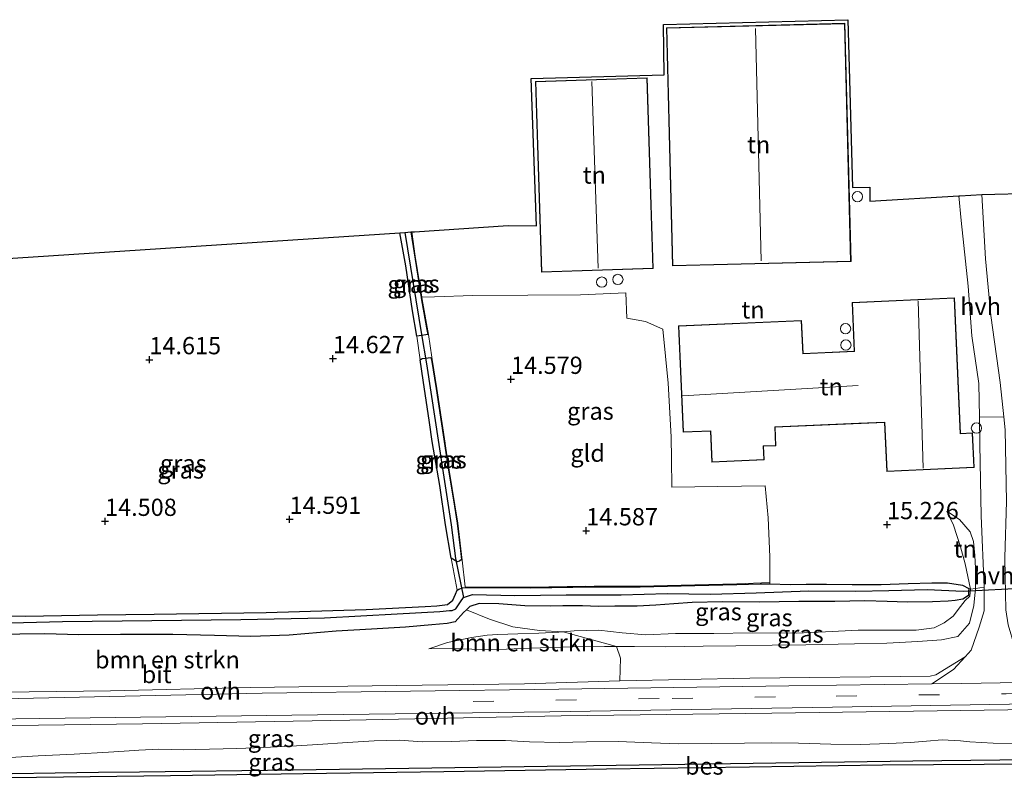
# Model space of a CAD drawing. Units: metres. Extents: x 139997 to 150010, y 389251 to 393751.
# Drawn here: x 143893 to 144036, y 389971 to 390082 of the extents above; entities that cross this region are included whole.
import ezdxf
from ezdxf.enums import TextEntityAlignment as Align

# ---------------------------------------------------------------- set-up
doc = ezdxf.new("R2010")
doc.units = ezdxf.units.M
doc.linetypes.add('IE-TERREINAFSCHEIDING', pattern=[10, 8, -2])
doc.linetypes.add('VW-3-9_STREEP', pattern=[12, 3, -9])
doc.layers.get('0').update_dxf_attribs({"lineweight": 25})
for name, color, linetype, lineweight in [('B-ME-GR-BOMENSTRUIKEN-GV-B6', 93, 'Continuous', 18), ('B-ME-GW-HOOGTEPUNT-S-B1', 10, 'Continuous', 25), ('B-ME-GW-INSTEEKWATERGANG-L-B1', 10, 'Continuous', 25), ('B-ME-GW-KRUINLIJN-L-B1', 93, 'Continuous', 18), ('B-ME-GW-TEENLIJN-L-B1', 93, 'Continuous', 18), ('B-ME-GW-WATERGANG-GREPPEL-L-B1', 10, 'Continuous', 25), ('B-ME-IE-GRASLAND-GV-B6', 93, 'Continuous', 18), ('B-ME-IE-GRONDWERKLIJN-GROND_INGERICHT-GV-B6', 253, 'Continuous', 18), ('B-ME-IE-TERREINAFSCHEIDING-DOORGANG-L-B1', 8, 'IE-TERREINAFSCHEIDING-KUNSTMATIG-OPEN', 18), ('B-ME-IE-TERREINAFSCHEIDING-RASTERHEKWERK-L-B1', 8, 'IE-TERREINAFSCHEIDING', 18), ('B-ME-KG-KADASTRAAL-DAKRAND-L-B1', 13, 'Continuous', 18), ('B-ME-KG-KADASTRAAL-NOKLIJN-L-B1', 13, 'Continuous', 18), ('B-ME-KG-KADASTRAAL-OPNAMEDTMGRENS-L-B1', 10, 'Continuous', 25), ('B-ME-KW-DUIKER-L-B1', 10, 'Continuous', 25), ('B-ME-OB-BESCHOEIING-GV-B6', 10, 'Continuous', 25), ('B-ME-OB-WATERLIJN-L-B1', 133, 'OB-WATERLIJN', 18), ('B-ME-OG-BEBOUWING-GV-B6', 173, 'Continuous', 18), ('B-ME-OG-BEBOUWING-S-B1', 173, 'Continuous', 18), ('B-ME-OG-WATER-GV-B6', 153, 'Continuous', 18), ('B-ME-VH-VERH_SOORT-BITUMEN-GV-B6', 8, 'IE-TERREINAFSCHEIDING-NATUURLIJK-HOUTWAL', 18), ('B-ME-VH-VERH_SOORT-HALF_VERHARDING-GV-B6', 8, 'IE-TERREINAFSCHEIDING-NATUURLIJK-HOUTWAL', 18), ('B-ME-VH-VERH_SOORT-ONVERHARD-GV-B6', 8, 'Continuous', 18), ('B-ME-VW-MARKERING-39STREEP-015-L-B1', 255, 'VW-3-9_STREEP', 18)]:
    doc.layers.add(name, color=color, linetype=linetype, lineweight=lineweight)
doc.styles.add('NLCS-ISO', font='NLCS-ISO.TTF')
doc.linetypes.add('IE-TERREINAFSCHEIDING-KUNSTMATIG-OPEN', pattern='A,7,-1.5,[67,NLCS.SHX,S=0.75,R=0,X=0,Y=0],-1.5', length=10)
doc.linetypes.add('IE-TERREINAFSCHEIDING-NATUURLIJK-HOUTWAL', pattern='A,7,-1.5,[67,NLCS.SHX,S=0.75,R=45,X=0,Y=0],-1.5,7,-1.5,[70,NLCS.SHX,S=0.75,R=0,X=0,Y=0],-1.5', length=20)
doc.linetypes.add('OB-WATERLIJN', pattern='A,10,[32,NLCS.SHX,S=2,R=0,X=0,Y=0],-12', length=22)

# ---------------------------------------------------------------- blocks, each defined once
blk = doc.blocks.new('dtb')
blk.add_circle((0, 0), 0.75)
blk = doc.blocks.new('hoogtepunt')
for p, q in [((-0.5, 0), (0.5, 0)), ((0, 0.5), (0, -0.5))]:
    blk.add_line(p, q)

msp = doc.modelspace()

# ---------------------------------------------------------------- linework, layer by layer
at = {"layer": 'B-ME-GR-BOMENSTRUIKEN-GV-B6'}
for points in [[(143889.78, 389993.121, 15.276), (143897.087, 389993.235, 15.27), (143902.016, 389993.105, 15.27), (143908.055, 389993.118, 15.419), (143911.885, 389993.134, 15.53), (143915.653, 389993.151, 15.732), (143921.701, 389992.975, 15.697), (143926.963, 389992.822, 15.652), (143932.555, 389993.029, 15.673), (143939.364, 389993.614, 15.725), (143944.481, 389993.893, 15.662), (143949.418, 389994.215, 15.606), (143953.235, 389994.518, 15.519), (143955.464, 389994.726, 15.348), (143956.605, 389994.966, 15.25), (143957.838, 389996.33, 15.111), (143958.279, 389996.734, 15.022), (143961.596, 389995.37, 14.849), (143964.997, 389994.235, 14.712), (143968.85, 389993.72, 14.707), (143972.279, 389993.54, 14.789), (143971.659, 389993.493, 14.768), (143968.759, 389993.34, 14.755), (143965.724, 389993.251, 14.753), (143962.837, 389993.131, 14.959), (143961.269, 389993.021, 15.185), (143958.98, 389992.706, 15.361), (143955.524, 389991.954, 15.641), (143952.822, 389991.035, 15.905), (143956.277, 389991.081, 15.973), (143961.795, 389990.918, 16.036), (143967.439, 389991.132, 16.04), (143973.584, 389991.325, 16.027), (143978.309, 389991.409, 16.018), (143980.011, 389991.397, 16.018), (143980.618, 389989.686, 16.175), (143980.542, 389986.414, 16.19), (143966.683, 389985.985, 16.232), (143948.124, 389985.758, 16.224), (143926.903, 389985.45, 16.204), (143906.634, 389984.984, 16.216), (143886.942, 389984.71, 16.268)], [(143980.011, 389991.397, 16.018), (143978.309, 389991.409, 16.018), (143973.584, 389991.325, 16.027), (143967.439, 389991.132, 16.04), (143961.795, 389990.918, 16.036), (143956.277, 389991.081, 15.973), (143952.822, 389991.035, 15.905), (143955.524, 389991.954, 15.641), (143958.98, 389992.706, 15.361), (143961.269, 389993.021, 15.185), (143962.837, 389993.131, 14.959), (143965.724, 389993.251, 14.753), (143968.759, 389993.34, 14.755), (143971.659, 389993.493, 14.768), (143972.279, 389993.54, 14.789), (143980.011, 389991.397, 16.018)]]:
    msp.add_polyline3d(points, dxfattribs=at)
at = {"layer": 'B-ME-GW-INSTEEKWATERGANG-L-B1'}
for p, q in [((143951.731, 390036.483, 14.207), (143951.052, 390036.381, 14.202)), ((143956.935, 390003.664, 14.325), (143956.068, 390004.184, 14.369)), ((143957.28, 390003.773, 14.324), (143956.935, 390003.664, 14.325)), ((144031.148, 389999.79, 15.12), (144031.124, 389999.416, 15.12))]:
    msp.add_line(p, q, dxfattribs=at)
for points in [[(143951.052, 390036.381, 14.202), (143950.415, 390040.085, 14.213), (143949.45, 390046.618, 14.204), (143948.618, 390051.411, 14.198)], [(143950.207, 390051.516, 14.02), (143950.813, 390047.579, 14.022), (143951.693, 390042.025, 14.065), (143951.745, 390041.694, 14.067), (143952.47, 390037.601, 14.18), (143952.656, 390036.661, 14.201), (143952.38, 390036.58, 14.207), (143951.731, 390036.483, 14.207)], [(143951.568, 390032.956, 14.239), (143951.859, 390033.162, 14.223), (143952.31, 390033.22, 14.223)], [(143956.068, 390004.184, 14.369), (143955.247, 390009.052, 14.293), (143954.381, 390014.744, 14.219), (143953.273, 390021.113, 14.223), (143952.908, 390023.903, 14.263), (143951.961, 390030.006, 14.254), (143951.568, 390032.956, 14.239)], [(143952.31, 390033.22, 14.223), (143953.102, 390033.323, 14.192), (143953.192, 390033.024, 14.184), (143953.878, 390028.799, 14.074), (143955.645, 390016.956, 14.184), (143956.365, 390012.647, 14.184), (143956.932, 390009.258, 14.184), (143957.39, 390005.308, 14.285), (143957.536, 390003.988, 14.316), (143957.28, 390003.773, 14.324)], [(143882.795, 389995.826, 14.406), (143894.294, 389995.798, 14.345), (143904.749, 389995.973, 14.371), (143912.973, 389996.073, 14.393), (143929.189, 389996.333, 14.362), (143943.737, 389996.778, 14.332), (143952.284, 389997.194, 14.38), (143953.963, 389997.277, 14.354), (143955.532, 389997.496, 14.399), (143956.301, 389998.124, 14.41), (143956.663, 389999.005, 14.412), (143956.906, 389999.54, 14.388)], [(143956.906, 389999.54, 14.388), (143957.143, 389999.689, 14.378), (143957.715, 389999.9, 14.404), (143959.525, 389999.935, 14.389), (143967.535, 389999.898, 14.217), (143976.786, 390000.056, 14.297), (143983.474, 390000.06, 14.295), (143991.4, 390000.221, 14.354), (143997.51, 390000.366, 14.38), (144000.865, 390000.5, 14.428), (144002.291, 390000.465, 14.427)], [(144002.291, 390000.465, 14.427), (144005.228, 390000.392, 14.424), (144007.559, 390000.448, 14.469), (144010.504, 390000.421, 14.495), (144014.247, 390000.362, 14.523), (144018.43, 390000.382, 14.51), (144022.364, 390000.528, 14.495), (144025.788, 390000.618, 14.516), (144027.486, 390000.63, 14.655), (144028.066, 390000.648, 14.809), (144030.229, 390000.301, 14.996), (144031.148, 389999.79, 15.12)], [(144031.124, 389999.416, 15.12), (144031.086, 389998.812, 15.204), (144030.292, 389998.274, 15.146), (144029.161, 389998.077, 15.033), (144028.164, 389997.989, 14.968), (144025.886, 389997.895, 14.931), (144022.224, 389997.816, 14.901), (144019.32, 389997.924, 14.825), (144016.078, 389998.006, 14.749), (144011.713, 389997.906, 14.699), (144006.499, 389997.91, 14.651), (144000.782, 389997.826, 14.623), (143995.43, 389997.871, 14.582), (143991.014, 389997.756, 14.521), (143988.329, 389997.597, 14.655), (143985.734, 389997.405, 14.851), (143983.015, 389997.244, 14.985), (143979.773, 389997.23, 14.964), (143977.431, 389997.213, 14.946), (143975.099, 389997.292, 14.849), (143972.242, 389997.272, 14.775), (143970.439, 389997.241, 14.762), (143966.749, 389997.278, 14.757), (143962.964, 389997.594, 14.792), (143960.117, 389997.615, 14.855), (143958.775, 389997.189, 14.922), (143958.279, 389996.734, 15.022)], [(143958.279, 389996.734, 15.022), (143957.838, 389996.33, 15.111), (143956.605, 389994.966, 15.25), (143955.464, 389994.726, 15.348), (143953.235, 389994.518, 15.519), (143949.418, 389994.215, 15.606), (143944.481, 389993.893, 15.662), (143939.364, 389993.614, 15.725), (143932.555, 389993.029, 15.673), (143926.963, 389992.822, 15.652), (143921.701, 389992.975, 15.697), (143915.653, 389993.151, 15.732), (143911.885, 389993.134, 15.53), (143908.055, 389993.118, 15.419), (143902.016, 389993.105, 15.27), (143897.087, 389993.235, 15.27), (143889.78, 389993.121, 15.276)]]:
    msp.add_polyline3d(points, dxfattribs=at)
at = {"layer": 'B-ME-GW-KRUINLIJN-L-B1'}
for points in [[(144027.956, 390011.017, 15.3), (144029.815, 390009.813, 15.285), (144031.357, 390008.005, 15.374), (144031.846, 390006.632, 15.424), (144032.047, 390004.575, 15.508), (144032.142, 390002.754, 15.537), (144032.129, 389999.813, 15.623)], [(144032.129, 389999.813, 15.623), (144031.871, 389997.325, 15.725), (144031.231, 389994.777, 15.775), (144029.556, 389992.823, 15.747), (144027.172, 389992.339, 15.771), (144023.771, 389992.098, 15.81), (144019.254, 389991.885, 15.875), (144014.562, 389991.798, 15.934), (144007.487, 389991.623, 15.994), (144002.62, 389991.604, 16.007), (143997.354, 389991.512, 16.053), (143992.591, 389991.434, 16.025), (143987.098, 389991.346, 15.988), (143982.624, 389991.379, 16.018), (143980.011, 389991.397, 16.018)], [(143980.011, 389991.397, 16.018), (143978.309, 389991.409, 16.018), (143973.584, 389991.325, 16.027), (143967.439, 389991.132, 16.04), (143961.795, 389990.918, 16.036), (143956.277, 389991.081, 15.973), (143952.822, 389991.035, 15.905)], [(143890.399, 389975.183, 15.888), (143896.147, 389975.523, 15.888), (143901.372, 389975.76, 15.875), (143906.35, 389976.057, 15.932), (143910.097, 389976.301, 15.95), (143910.716, 389976.341, 15.953), (143913.646, 389976.48, 15.951), (143917.219, 389976.427, 15.94), (143919.013, 389976.434, 15.955), (143924.944, 389976.608, 15.897), (143928.824, 389976.737, 15.869), (143932.824, 389976.932, 15.884), (143936.717, 389977.169, 15.921), (143940.997, 389977.477, 15.927), (143944.852, 389977.703, 15.945), (143948.572, 389977.792, 15.975), (143951.853, 389977.57, 16.027), (143956.072, 389977.612, 16.062), (143959.734, 389977.763, 16.007), (143963.94, 389977.738, 15.955), (143967.43, 389977.553, 15.947), (143971.709, 389977.489, 15.925), (143975.703, 389977.575, 15.901), (143980.269, 389977.604, 15.903), (143985.136, 389977.41, 15.903), (143989.034, 389977.284, 15.914), (143993.839, 389977.334, 15.884), (143998.62, 389977.377, 15.884), (144002.538, 389977.424, 15.879), (144006.431, 389977.362, 15.856), (144011.146, 389977.216, 15.797), (144015.448, 389977.18, 15.762), (144019.563, 389977.322, 15.767), (144022.691, 389977.48, 15.81), (144024.99, 389977.644, 15.827), (144027.288, 389977.854, 15.799), (144029.967, 389977.707, 15.849), (144031.316, 389977.543, 15.853), (144034.664, 389977.357, 15.806), (144038.912, 389977.258, 15.806)]]:
    msp.add_polyline3d(points, dxfattribs=at)
at = {"layer": 'B-ME-GW-TEENLIJN-L-B1'}
for points in [[(144027.956, 390011.017, 15.3), (144028.927, 390009.008, 15.248), (144029.964, 390005.845, 15.15), (144030.625, 390003.391, 15.109), (144031.38, 389999.707, 15.12)], [(144031.38, 389999.707, 15.12), (144031.278, 389998.672, 15.204), (144030.619, 389998.081, 15.155), (144029.93, 389997.213, 15.172), (144028.883, 389995.805, 15.191), (144027.57, 389994.804, 15.152), (144026.119, 389994.12, 15.061), (144023.504, 389993.769, 15.013), (144019.64, 389993.777, 14.964), (144015.118, 389993.779, 14.927), (144010.371, 389993.502, 14.885), (144006.096, 389993.35, 14.892), (143999.699, 389993.388, 14.875), (143994.172, 389993.288, 14.862), (143988.576, 389993.27, 14.881), (143984.307, 389993.098, 14.918), (143980.849, 389993.385, 14.914), (143977.458, 389993.76, 14.907), (143973.888, 389993.662, 14.844), (143972.279, 389993.54, 14.789)], [(143972.279, 389993.54, 14.789), (143971.659, 389993.493, 14.768), (143968.759, 389993.34, 14.755), (143965.724, 389993.251, 14.753), (143962.837, 389993.131, 14.959), (143961.269, 389993.021, 15.185), (143958.98, 389992.706, 15.361), (143955.524, 389991.954, 15.641), (143952.822, 389991.035, 15.905)]]:
    msp.add_polyline3d(points, dxfattribs=at)
at = {"layer": 'B-ME-GW-WATERGANG-GREPPEL-L-B1'}
msp.add_line((143949.321, 390051.457, 13.725), (143951.749, 390036.626, 13.731), dxfattribs=at)
for points in [[(143952.445, 390032.384, 13.755), (143954.894, 390016.592, 13.755), (143956.03, 390009.043, 13.77), (143956.676, 390004.166, 13.82)], [(143886.395, 389994.659, 13.957), (143899.675, 389995.035, 13.954), (143912.601, 389995.141, 13.954), (143925.539, 389995.329, 13.967), (143937.668, 389995.554, 13.996), (143948.199, 389996.122, 13.996), (143954.401, 389996.469, 13.998), (143955.787, 389996.629, 13.996), (143956.21, 389996.611, 13.911), (143956.736, 389996.861, 13.948), (143957.391, 389997.863, 13.948), (143957.86, 389998.508, 13.922), (143959.15, 389998.93, 13.922), (143965.29, 389998.8, 13.943), (143972.743, 389998.909, 13.943), (143980.696, 389998.901, 13.95), (143987.377, 389999.083, 13.967), (143993.656, 389998.99, 13.996), (144000.292, 389999.186, 13.998), (144007.931, 389999.458, 14.002), (144014.75, 389999.414, 14.039), (144019.551, 389999.538, 14.061), (144025.09, 389999.659, 14.061), (144030.319, 389999.432, 14.063)]]:
    msp.add_polyline3d(points, dxfattribs=at)
at = {"layer": 'B-ME-IE-GRASLAND-GV-B6'}
for points in [[(143949.321, 390051.457, 13.725), (143951.749, 390036.626, 13.731), (143951.731, 390036.483, 14.207), (143951.052, 390036.381, 14.202), (143950.415, 390040.085, 14.213), (143949.45, 390046.618, 14.204), (143948.618, 390051.411, 14.198), (143949.321, 390051.457, 13.725)], [(143950.207, 390051.516, 14.02), (143950.813, 390047.579, 14.022), (143951.693, 390042.025, 14.065), (143951.745, 390041.694, 14.067), (143952.47, 390037.601, 14.18), (143952.656, 390036.661, 14.201), (143952.38, 390036.58, 14.207), (143951.731, 390036.483, 14.207), (143951.749, 390036.626, 13.731), (143949.321, 390051.457, 13.725), (143950.207, 390051.516, 14.02)], [(143956.935, 390003.664, 14.325), (143957.28, 390003.773, 14.324), (143957.536, 390003.988, 14.316), (143957.39, 390005.308, 14.285), (143956.932, 390009.258, 14.184), (143956.365, 390012.647, 14.184), (143955.645, 390016.956, 14.184), (143953.878, 390028.799, 14.074), (143953.192, 390033.024, 14.184), (143953.102, 390033.323, 14.192), (143952.31, 390033.22, 14.223), (143951.859, 390033.162, 14.223), (143951.568, 390032.956, 14.239), (143951.052, 390036.381, 14.202), (143951.731, 390036.483, 14.207), (143952.38, 390036.58, 14.207), (143952.656, 390036.661, 14.201), (143952.47, 390037.601, 14.18), (143951.745, 390041.694, 14.067), (143951.693, 390042.025, 14.065), (143950.813, 390047.579, 14.022), (143950.207, 390051.516, 14.02), (143950.318, 390051.523, 14.057), (143950.848, 390048, 14.019), (143951.792, 390042.041, 14.065), (143951.844, 390041.71, 14.067), (143952.743, 390036.634, 14.207), (143953.245, 390033.341, 14.186), (143953.291, 390033.041, 14.184), (143953.977, 390028.814, 14.074), (143955.744, 390016.972, 14.184), (143957.031, 390009.27, 14.184), (143957.655, 390003.891, 14.322), (143958.102, 390000.042, 14.421), (143967.534, 389999.998, 14.217), (143976.785, 390000.156, 14.297), (143983.473, 390000.16, 14.295), (143991.398, 390000.321, 14.354), (143997.507, 390000.466, 14.38), (144002.277, 390000.656, 14.449), (144002.291, 390000.465, 14.427), (144000.865, 390000.5, 14.428), (143997.51, 390000.366, 14.38), (143991.4, 390000.221, 14.354), (143983.474, 390000.06, 14.295), (143976.786, 390000.056, 14.297), (143967.535, 389999.898, 14.217), (143959.525, 389999.935, 14.389), (143957.715, 389999.9, 14.404), (143957.143, 389999.689, 14.378), (143956.906, 389999.54, 14.388), (143956.068, 390004.184, 14.369), (143956.935, 390003.664, 14.325)], [(143956.935, 390003.664, 14.325), (143956.068, 390004.184, 14.369), (143955.247, 390009.052, 14.293), (143954.381, 390014.744, 14.219), (143953.273, 390021.113, 14.223), (143952.908, 390023.903, 14.263), (143951.961, 390030.006, 14.254), (143951.568, 390032.956, 14.239), (143951.859, 390033.162, 14.223), (143952.31, 390033.22, 14.223), (143952.445, 390032.384, 13.755), (143954.894, 390016.592, 13.755), (143956.03, 390009.043, 13.77), (143956.676, 390004.166, 13.82), (143956.935, 390003.664, 14.325)], [(143956.935, 390003.664, 14.325), (143956.676, 390004.166, 13.82), (143956.03, 390009.043, 13.77), (143954.894, 390016.592, 13.755), (143952.445, 390032.384, 13.755), (143952.31, 390033.22, 14.223), (143953.102, 390033.323, 14.192), (143953.192, 390033.024, 14.184), (143953.878, 390028.799, 14.074), (143955.645, 390016.956, 14.184), (143956.365, 390012.647, 14.184), (143956.932, 390009.258, 14.184), (143957.39, 390005.308, 14.285), (143957.536, 390003.988, 14.316), (143957.28, 390003.773, 14.324), (143956.935, 390003.664, 14.325)], [(143882.795, 389995.826, 14.406), (143894.294, 389995.798, 14.345), (143904.749, 389995.973, 14.371), (143912.973, 389996.073, 14.393), (143929.189, 389996.333, 14.362), (143943.737, 389996.778, 14.332), (143952.284, 389997.194, 14.38), (143953.963, 389997.277, 14.354), (143955.532, 389997.496, 14.399), (143956.301, 389998.124, 14.41), (143956.663, 389999.005, 14.412), (143956.906, 389999.54, 14.388), (143957.143, 389999.689, 14.378), (143957.715, 389999.9, 14.404), (143959.525, 389999.935, 14.389), (143967.535, 389999.898, 14.217), (143976.786, 390000.056, 14.297), (143983.474, 390000.06, 14.295), (143991.4, 390000.221, 14.354), (143997.51, 390000.366, 14.38), (144000.865, 390000.5, 14.428), (144002.291, 390000.465, 14.427), (144005.228, 390000.392, 14.424), (144007.559, 390000.448, 14.469), (144010.504, 390000.421, 14.495), (144014.247, 390000.362, 14.523), (144018.43, 390000.382, 14.51), (144022.364, 390000.528, 14.495), (144025.788, 390000.618, 14.516), (144027.486, 390000.63, 14.655), (144028.066, 390000.648, 14.809), (144030.229, 390000.301, 14.996), (144031.148, 389999.79, 15.12), (144031.124, 389999.416, 15.12), (144030.319, 389999.432, 14.063), (144025.09, 389999.659, 14.061), (144019.551, 389999.538, 14.061), (144014.75, 389999.414, 14.039), (144007.931, 389999.458, 14.002), (144000.292, 389999.186, 13.998), (143993.656, 389998.99, 13.996), (143987.377, 389999.083, 13.967), (143980.696, 389998.901, 13.95), (143972.743, 389998.909, 13.943), (143965.29, 389998.8, 13.943), (143959.15, 389998.93, 13.922), (143957.86, 389998.508, 13.922), (143957.391, 389997.863, 13.948), (143956.736, 389996.861, 13.948), (143956.21, 389996.611, 13.911), (143955.787, 389996.629, 13.996), (143954.401, 389996.469, 13.998), (143948.199, 389996.122, 13.996), (143937.668, 389995.554, 13.996), (143925.539, 389995.329, 13.967), (143912.601, 389995.141, 13.954), (143899.675, 389995.035, 13.954), (143886.395, 389994.659, 13.957)], [(143886.395, 389994.659, 13.957), (143899.675, 389995.035, 13.954), (143912.601, 389995.141, 13.954), (143925.539, 389995.329, 13.967), (143937.668, 389995.554, 13.996), (143948.199, 389996.122, 13.996), (143954.401, 389996.469, 13.998), (143955.787, 389996.629, 13.996), (143956.21, 389996.611, 13.911), (143956.736, 389996.861, 13.948), (143957.391, 389997.863, 13.948), (143957.86, 389998.508, 13.922), (143959.15, 389998.93, 13.922), (143965.29, 389998.8, 13.943), (143972.743, 389998.909, 13.943), (143980.696, 389998.901, 13.95), (143987.377, 389999.083, 13.967), (143993.656, 389998.99, 13.996), (144000.292, 389999.186, 13.998), (144007.931, 389999.458, 14.002), (144014.75, 389999.414, 14.039), (144019.551, 389999.538, 14.061), (144025.09, 389999.659, 14.061), (144030.319, 389999.432, 14.063), (144031.124, 389999.416, 15.12), (144031.086, 389998.812, 15.204), (144030.292, 389998.274, 15.146), (144029.161, 389998.077, 15.033), (144028.164, 389997.989, 14.968), (144025.886, 389997.895, 14.931), (144022.224, 389997.816, 14.901), (144019.32, 389997.924, 14.825), (144016.078, 389998.006, 14.749), (144011.713, 389997.906, 14.699), (144006.499, 389997.91, 14.651), (144000.782, 389997.826, 14.623), (143995.43, 389997.871, 14.582), (143991.014, 389997.756, 14.521), (143988.329, 389997.597, 14.655), (143985.734, 389997.405, 14.851), (143983.015, 389997.244, 14.985), (143979.773, 389997.23, 14.964), (143977.431, 389997.213, 14.946), (143975.099, 389997.292, 14.849), (143972.242, 389997.272, 14.775), (143970.439, 389997.241, 14.762), (143966.749, 389997.278, 14.757), (143962.964, 389997.594, 14.792), (143960.117, 389997.615, 14.855), (143958.775, 389997.189, 14.922), (143958.279, 389996.734, 15.022), (143957.838, 389996.33, 15.111), (143956.605, 389994.966, 15.25), (143955.464, 389994.726, 15.348), (143953.235, 389994.518, 15.519), (143949.418, 389994.215, 15.606), (143944.481, 389993.893, 15.662), (143939.364, 389993.614, 15.725), (143932.555, 389993.029, 15.673), (143926.963, 389992.822, 15.652), (143921.701, 389992.975, 15.697), (143915.653, 389993.151, 15.732), (143911.885, 389993.134, 15.53), (143908.055, 389993.118, 15.419), (143902.016, 389993.105, 15.27), (143897.087, 389993.235, 15.27), (143889.78, 389993.121, 15.276)], [(144031.124, 389999.416, 15.12), (144031.148, 389999.79, 15.12), (144031.38, 389999.707, 15.12), (144031.278, 389998.672, 15.204), (144030.619, 389998.081, 15.155), (144029.93, 389997.213, 15.172), (144028.883, 389995.805, 15.191), (144027.57, 389994.804, 15.152), (144026.119, 389994.12, 15.061), (144023.504, 389993.769, 15.013), (144019.64, 389993.777, 14.964), (144015.118, 389993.779, 14.927), (144010.371, 389993.502, 14.885), (144006.096, 389993.35, 14.892), (143999.699, 389993.388, 14.875), (143994.172, 389993.288, 14.862), (143988.576, 389993.27, 14.881), (143984.307, 389993.098, 14.918), (143980.849, 389993.385, 14.914), (143977.458, 389993.76, 14.907), (143973.888, 389993.662, 14.844), (143972.279, 389993.54, 14.789), (143968.85, 389993.72, 14.707), (143964.997, 389994.235, 14.712), (143961.596, 389995.37, 14.849), (143958.279, 389996.734, 15.022), (143958.775, 389997.189, 14.922), (143960.117, 389997.615, 14.855), (143962.964, 389997.594, 14.792), (143966.749, 389997.278, 14.757), (143970.439, 389997.241, 14.762), (143972.242, 389997.272, 14.775), (143975.099, 389997.292, 14.849), (143977.431, 389997.213, 14.946), (143979.773, 389997.23, 14.964), (143983.015, 389997.244, 14.985), (143985.734, 389997.405, 14.851), (143988.329, 389997.597, 14.655), (143991.014, 389997.756, 14.521), (143995.43, 389997.871, 14.582), (144000.782, 389997.826, 14.623), (144006.499, 389997.91, 14.651), (144011.713, 389997.906, 14.699), (144016.078, 389998.006, 14.749), (144019.32, 389997.924, 14.825), (144022.224, 389997.816, 14.901), (144025.886, 389997.895, 14.931), (144028.164, 389997.989, 14.968), (144029.161, 389998.077, 15.033), (144030.292, 389998.274, 15.146), (144031.086, 389998.812, 15.204), (144031.124, 389999.416, 15.12)], [(144032.129, 389999.813, 15.623), (144031.871, 389997.325, 15.725), (144031.231, 389994.777, 15.775), (144029.556, 389992.823, 15.747), (144027.172, 389992.339, 15.771), (144023.771, 389992.098, 15.81), (144019.254, 389991.885, 15.875), (144014.562, 389991.798, 15.934), (144007.487, 389991.623, 15.994), (144002.62, 389991.604, 16.007), (143997.354, 389991.512, 16.053), (143992.591, 389991.434, 16.025), (143987.098, 389991.346, 15.988), (143982.624, 389991.379, 16.018), (143980.011, 389991.397, 16.018), (143972.279, 389993.54, 14.789), (143973.888, 389993.662, 14.844), (143977.458, 389993.76, 14.907), (143980.849, 389993.385, 14.914), (143984.307, 389993.098, 14.918), (143988.576, 389993.27, 14.881), (143994.172, 389993.288, 14.862), (143999.699, 389993.388, 14.875), (144006.096, 389993.35, 14.892), (144010.371, 389993.502, 14.885), (144015.118, 389993.779, 14.927), (144019.64, 389993.777, 14.964), (144023.504, 389993.769, 15.013), (144026.119, 389994.12, 15.061), (144027.57, 389994.804, 15.152), (144028.883, 389995.805, 15.191), (144029.93, 389997.213, 15.172), (144030.619, 389998.081, 15.155), (144031.278, 389998.672, 15.204), (144031.38, 389999.707, 15.12), (144032.129, 389999.813, 15.623)], [(144030.626, 389989.907, 16.11), (144026.358, 389987.29, 16.24), (144025.557, 389987.099, 16.28), (143999.381, 389986.791, 16.288), (143980.542, 389986.414, 16.19), (143980.618, 389989.686, 16.175), (143980.011, 389991.397, 16.018), (143982.624, 389991.379, 16.018), (143987.098, 389991.346, 15.988), (143992.591, 389991.434, 16.025), (143997.354, 389991.512, 16.053), (144002.62, 389991.604, 16.007), (144007.487, 389991.623, 15.994), (144014.562, 389991.798, 15.934), (144019.254, 389991.885, 15.875), (144023.771, 389992.098, 15.81), (144027.172, 389992.339, 15.771), (144029.556, 389992.823, 15.747), (144031.231, 389994.777, 15.775), (144031.871, 389997.325, 15.725), (144032.129, 389999.813, 15.623), (144033.394, 389999.99, 15.636), (144033.367, 389996.553, 15.797), (144032.635, 389994.19, 15.897), (144031.505, 389990.861, 16.049), (144030.626, 389989.907, 16.11)], [(143793.958, 389978.421, 16.352), (143812.162, 389978.644, 16.372), (143845.708, 389979.342, 16.344), (143877.228, 389979.762, 16.276), (143911.272, 389980.157, 16.236), (143941.346, 389980.695, 16.244), (143971.99, 389981.313, 16.256), (144002.556, 389981.715, 16.232), (144036.835, 389982.197, 16.276), (144069.196, 389982.425, 16.304), (144097.773, 389982.888, 16.304), (144113.555, 389983.154, 16.288), (144113.697, 389978.369, 15.882)], [(144038.912, 389977.258, 15.806), (144034.664, 389977.357, 15.806), (144031.316, 389977.543, 15.853), (144029.967, 389977.707, 15.849), (144027.288, 389977.854, 15.799), (144024.99, 389977.644, 15.827), (144022.691, 389977.48, 15.81), (144019.563, 389977.322, 15.767), (144015.448, 389977.18, 15.762), (144011.146, 389977.216, 15.797), (144006.431, 389977.362, 15.856), (144002.538, 389977.424, 15.879), (143998.62, 389977.377, 15.884), (143993.839, 389977.334, 15.884), (143989.034, 389977.284, 15.914), (143985.136, 389977.41, 15.903), (143980.269, 389977.604, 15.903), (143975.703, 389977.575, 15.901), (143971.709, 389977.489, 15.925), (143967.43, 389977.553, 15.947), (143963.94, 389977.738, 15.955), (143959.734, 389977.763, 16.007), (143956.072, 389977.612, 16.062), (143951.853, 389977.57, 16.027), (143948.572, 389977.792, 15.975), (143944.852, 389977.703, 15.945), (143940.997, 389977.477, 15.927), (143936.717, 389977.169, 15.921), (143932.824, 389976.932, 15.884), (143928.824, 389976.737, 15.869), (143924.944, 389976.608, 15.897), (143919.013, 389976.434, 15.955), (143917.219, 389976.427, 15.94), (143913.646, 389976.48, 15.951), (143910.716, 389976.341, 15.953), (143910.097, 389976.301, 15.95), (143906.35, 389976.057, 15.932), (143901.372, 389975.76, 15.875), (143896.147, 389975.523, 15.888), (143890.399, 389975.183, 15.888)], [(143890.399, 389975.183, 15.888), (143896.147, 389975.523, 15.888), (143901.372, 389975.76, 15.875), (143906.35, 389976.057, 15.932), (143910.097, 389976.301, 15.95), (143910.716, 389976.341, 15.953), (143913.646, 389976.48, 15.951), (143917.219, 389976.427, 15.94), (143919.013, 389976.434, 15.955), (143924.944, 389976.608, 15.897), (143928.824, 389976.737, 15.869), (143932.824, 389976.932, 15.884), (143936.717, 389977.169, 15.921), (143940.997, 389977.477, 15.927), (143944.852, 389977.703, 15.945), (143948.572, 389977.792, 15.975), (143951.853, 389977.57, 16.027), (143956.072, 389977.612, 16.062), (143959.734, 389977.763, 16.007), (143963.94, 389977.738, 15.955), (143967.43, 389977.553, 15.947), (143971.709, 389977.489, 15.925), (143975.703, 389977.575, 15.901), (143980.269, 389977.604, 15.903), (143985.136, 389977.41, 15.903), (143989.034, 389977.284, 15.914), (143993.839, 389977.334, 15.884), (143998.62, 389977.377, 15.884), (144002.538, 389977.424, 15.879), (144006.431, 389977.362, 15.856), (144011.146, 389977.216, 15.797), (144015.448, 389977.18, 15.762), (144019.563, 389977.322, 15.767), (144022.691, 389977.48, 15.81), (144024.99, 389977.644, 15.827), (144027.288, 389977.854, 15.799), (144029.967, 389977.707, 15.849), (144031.316, 389977.543, 15.853), (144034.664, 389977.357, 15.806), (144038.912, 389977.258, 15.806)], [(144063.417, 389975.371, 15.411), (144035.647, 389974.969, 15.402), (144023.044, 389974.787, 15.402), (143976.712, 389974.129, 15.393), (143933.135, 389973.505, 15.4), (143910.825, 389973.221, 15.4), (143904.876, 389973.145, 15.4), (143886.039, 389972.855, 15.4)]]:
    msp.add_polyline3d(points, dxfattribs=at)
at = {"layer": 'B-ME-IE-GRONDWERKLIJN-GROND_INGERICHT-GV-B6'}
for points in [[(144013.593, 390082.304, 14.899), (144014.282, 390057.988, 14.943), (144016.801, 390058.013, 14.951), (144016.805, 390056, 14.923), (144029.705, 390056.752, 14.825), (144030.051, 390053.166, 14.975), (144031.045, 390043.677, 15.154), (144031.605, 390036.448, 15.23), (144032.594, 390029.551, 15.25), (144032.687, 390024.66, 15.297), (144032.763, 390020.677, 15.334), (144032.958, 390010.367, 15.554), (144033.394, 389999.99, 15.636), (144032.129, 389999.813, 15.623), (144032.142, 390002.754, 15.537), (144032.047, 390004.575, 15.508), (144031.846, 390006.632, 15.424), (144031.357, 390008.005, 15.374), (144029.815, 390009.813, 15.285), (144027.956, 390011.017, 15.3), (144028.927, 390009.008, 15.248), (144029.964, 390005.845, 15.15), (144030.625, 390003.391, 15.109), (144031.38, 389999.707, 15.12), (144031.148, 389999.79, 15.12), (144030.229, 390000.301, 14.996), (144028.066, 390000.648, 14.809), (144027.486, 390000.63, 14.655), (144025.788, 390000.618, 14.516), (144022.364, 390000.528, 14.495), (144018.43, 390000.382, 14.51), (144014.247, 390000.362, 14.523), (144010.504, 390000.421, 14.495), (144007.559, 390000.448, 14.469), (144005.228, 390000.392, 14.424), (144002.291, 390000.465, 14.427), (144002.277, 390000.656, 14.449), (144002.3, 390004.409, 14.805), (144002.033, 390010.077, 14.94), (144001.593, 390014.692, 14.933), (143994.72, 390014.586, 14.907), (143988.054, 390014.51, 14.809), (143988.021, 390018.566, 14.931), (143987.978, 390021.804, 15.063), (143987.513, 390029.602, 15.185), (143986.77, 390037.396, 15.026), (143984.239, 390038.535, 14.963), (143981.539, 390039.02, 14.947), (143981.388, 390042.676, 14.947), (143974.807, 390042.413, 14.999), (143967.15, 390042.371, 14.859), (143959.198, 390042.31, 14.775), (143953.646, 390042.089, 14.751), (143951.792, 390042.041, 14.065), (143950.848, 390048, 14.019), (143950.318, 390051.523, 14.057), (143950.749, 390051.551, 14.187), (143964.31, 390052.444, 14.645), (143968.411, 390052.416, 14.875), (143967.678, 390073.785, 14.867), (143986.952, 390074.306, 14.999), (143986.854, 390081.587, 15.007), (144013.593, 390082.304, 14.899)], [(143987.267, 390081.112, 14.967), (143988.154, 390046.586, 14.967), (144014.058, 390047.251, 14.967), (144013.171, 390081.777, 14.967), (143987.267, 390081.112, 14.967)], [(143985.377, 390046.208, 14.975), (143984.469, 390073.875, 14.975), (143968.262, 390073.343, 14.975), (143969.17, 390045.676, 14.975), (143985.377, 390046.208, 14.975)], [(144036.416, 390022.796, 15.29), (144036.208, 390024.727, 15.269), (144035.675, 390029.692, 15.214), (144034.328, 390039.401, 15.194), (144033.562, 390047.626, 15.07), (144033.037, 390056.971, 14.847), (144040.633, 390057.132, 15.058)], [(143803.788, 390041.871, 14.272), (143948.618, 390051.411, 14.198)], [(143948.618, 390051.411, 14.198), (143949.45, 390046.618, 14.204), (143950.415, 390040.085, 14.213), (143951.052, 390036.381, 14.202), (143951.568, 390032.956, 14.239), (143951.961, 390030.006, 14.254), (143952.908, 390023.903, 14.263), (143953.273, 390021.113, 14.223), (143954.381, 390014.744, 14.219), (143955.247, 390009.052, 14.293), (143956.068, 390004.184, 14.369), (143956.906, 389999.54, 14.388), (143956.663, 389999.005, 14.412), (143956.301, 389998.124, 14.41), (143955.532, 389997.496, 14.399), (143953.963, 389997.277, 14.354), (143952.284, 389997.194, 14.38), (143943.737, 389996.778, 14.332), (143929.189, 389996.333, 14.362), (143912.973, 389996.073, 14.393), (143904.749, 389995.973, 14.371), (143894.294, 389995.798, 14.345), (143882.795, 389995.826, 14.406)], [(143951.792, 390042.041, 14.065), (143953.646, 390042.089, 14.751), (143959.198, 390042.31, 14.775), (143967.15, 390042.371, 14.859), (143974.807, 390042.413, 14.999), (143981.388, 390042.676, 14.947), (143981.539, 390039.02, 14.947), (143984.239, 390038.535, 14.963), (143986.77, 390037.396, 15.026), (143987.513, 390029.602, 15.185), (143987.978, 390021.804, 15.063), (143988.021, 390018.566, 14.931), (143988.054, 390014.51, 14.809), (143994.72, 390014.586, 14.907), (144001.593, 390014.692, 14.933), (144002.033, 390010.077, 14.94), (144002.3, 390004.409, 14.805), (144002.277, 390000.656, 14.449), (143997.507, 390000.466, 14.38), (143991.398, 390000.321, 14.354), (143983.473, 390000.16, 14.295), (143976.785, 390000.156, 14.297), (143967.534, 389999.998, 14.217), (143958.102, 390000.042, 14.421), (143957.655, 390003.891, 14.322), (143957.031, 390009.27, 14.184), (143955.744, 390016.972, 14.184), (143953.977, 390028.814, 14.074), (143953.291, 390033.041, 14.184), (143953.245, 390033.341, 14.186), (143952.743, 390036.634, 14.207), (143951.844, 390041.71, 14.067), (143951.792, 390042.041, 14.065)], [(144014.207, 390041.307, 15.138), (144014.519, 390034.224, 15.262), (144007.105, 390033.898, 15.222), (144006.895, 390038.674, 15.182), (143989.024, 390037.887, 15.098), (143989.703, 390022.466, 15.054), (143993.659, 390022.64, 15.098), (143993.857, 390018.143, 15.066), (144001.459, 390018.478, 15.158), (144001.373, 390020.439, 15.198), (144003.161, 390020.518, 15.21), (144003.043, 390023.202, 15.278), (144018.925, 390023.901, 15.382), (144019.238, 390016.79, 15.374), (144031.914, 390017.348, 15.422), (144031.693, 390022.372, 15.398), (144029.927, 390022.294, 15.33), (144029.061, 390041.961, 15.17), (144014.207, 390041.307, 15.138)], [(144032.129, 389999.813, 15.623), (144031.38, 389999.707, 15.12), (144030.625, 390003.391, 15.109), (144029.964, 390005.845, 15.15), (144028.927, 390009.008, 15.248), (144027.956, 390011.017, 15.3), (144029.815, 390009.813, 15.285), (144031.357, 390008.005, 15.374), (144031.846, 390006.632, 15.424), (144032.047, 390004.575, 15.508), (144032.142, 390002.754, 15.537), (144032.129, 389999.813, 15.623)]]:
    msp.add_polyline3d(points, dxfattribs=at)
at = {"layer": 'B-ME-IE-TERREINAFSCHEIDING-DOORGANG-L-B1'}
msp.add_polyline3d([(143953.291, 390033.041, 14.184), (143953.245, 390033.341, 14.186), (143952.743, 390036.634, 14.207)], dxfattribs=at)
at = {"layer": 'B-ME-IE-TERREINAFSCHEIDING-RASTERHEKWERK-L-B1'}
for points in [[(143950.318, 390051.523, 14.057), (143950.848, 390048, 14.019), (143951.792, 390042.041, 14.065)], [(143951.792, 390042.041, 14.065), (143951.844, 390041.71, 14.067), (143952.743, 390036.634, 14.207)], [(144002.277, 390000.656, 14.449), (144002.3, 390004.409, 14.805), (144002.033, 390010.077, 14.94), (144001.593, 390014.692, 14.933), (143994.72, 390014.586, 14.907), (143988.054, 390014.51, 14.809), (143988.021, 390018.566, 14.931), (143987.978, 390021.804, 15.063), (143987.513, 390029.602, 15.185), (143986.77, 390037.396, 15.026)], [(143953.291, 390033.041, 14.184), (143953.977, 390028.814, 14.074), (143955.744, 390016.972, 14.184), (143957.031, 390009.27, 14.184), (143957.655, 390003.891, 14.322), (143958.102, 390000.042, 14.421), (143967.534, 389999.998, 14.217), (143976.785, 390000.156, 14.297), (143983.473, 390000.16, 14.295), (143991.398, 390000.321, 14.354), (143997.507, 390000.466, 14.38), (144002.277, 390000.656, 14.449)]]:
    msp.add_polyline3d(points, dxfattribs=at)
at = {"layer": 'B-ME-KG-KADASTRAAL-DAKRAND-L-B1'}
for points in [[(144013.122, 390081.726, 17.845), (144014.007, 390047.3, 17.849), (143988.203, 390046.637, 17.845), (143987.318, 390081.063, 17.845), (144013.122, 390081.726, 17.845)], [(143984.421, 390073.823, 17.286), (143985.325, 390046.256, 17.39), (143969.218, 390045.728, 17.35), (143968.314, 390073.295, 17.318), (143984.421, 390073.823, 17.286)], [(144029.013, 390041.909, 19.013), (144029.879, 390022.242, 19.019), (144031.645, 390022.32, 18.089), (144031.862, 390017.396, 18.101), (144019.286, 390016.842, 18.999), (144018.973, 390023.953, 18.999), (144015.187, 390023.787, 17.526), (144002.991, 390023.25, 17.43), (144003.109, 390020.566, 16.703), (144001.321, 390020.487, 17.338), (144001.407, 390018.526, 17.198), (143993.905, 390018.195, 17.222), (143993.707, 390022.692, 17.494), (143989.751, 390022.518, 17.526), (143989.076, 390037.839, 17.338), (144006.847, 390038.622, 17.35), (144007.057, 390033.846, 17.673), (144014.571, 390034.176, 17.622), (144014.259, 390041.259, 17.578), (144029.013, 390041.909, 19.013)]]:
    msp.add_polyline3d(points, dxfattribs=at)
at = {"layer": 'B-ME-KG-KADASTRAAL-NOKLIJN-L-B1'}
for p, q in [((144001.046, 390047.321, 23.115), (144000.222, 390081.037, 23.115)), ((143977.365, 390046.262, 20.256), (143976.473, 390073.343, 20.264)), ((144023.799, 390041.515, 24.844), (144024.512, 390017.244, 24.848)), ((144015.082, 390029.23, 19.49), (143989.608, 390027.771, 19.49))]:
    msp.add_line(p, q, dxfattribs=at)
at = {"layer": 'B-ME-KG-KADASTRAAL-OPNAMEDTMGRENS-L-B1'}
for p, q in [((143803.788, 390041.871, 14.272), (143948.618, 390051.411, 14.198)), ((143948.618, 390051.411, 14.198), (143949.321, 390051.457, 13.725)), ((143949.321, 390051.457, 13.725), (143950.207, 390051.516, 14.02)), ((143950.207, 390051.516, 14.02), (143950.318, 390051.523, 14.057))]:
    msp.add_line(p, q, dxfattribs=at)
for points in [[(143950.318, 390051.523, 14.057), (143950.749, 390051.551, 14.187), (143964.31, 390052.444, 14.645), (143968.411, 390052.416, 14.875), (143967.678, 390073.785, 14.867), (143986.952, 390074.306, 14.999), (143986.854, 390081.587, 15.007), (144013.593, 390082.304, 14.899), (144014.282, 390057.988, 14.943), (144016.801, 390058.013, 14.951), (144016.805, 390056, 14.923), (144029.705, 390056.752, 14.825)], [(144033.037, 390056.971, 14.847), (144040.633, 390057.132, 15.058), (144040.566, 390062.781, 15.003), (144053.548, 390063.018, 15.031), (144054.094, 390043.168, 15.043), (144079.579, 390043.451, 14.823)], [(144029.705, 390056.752, 14.825), (144029.843, 390056.761, 14.806), (144033.037, 390056.971, 14.847)]]:
    msp.add_polyline3d(points, dxfattribs=at)
at = {"layer": 'B-ME-KW-DUIKER-L-B1'}
for p, q in [((143951.749, 390036.626, 13.731), (143952.445, 390032.384, 13.755)), ((143956.676, 390004.166, 13.82), (143957.86, 389998.508, 13.922)), ((144030.319, 389999.432, 14.063), (144040.651, 389999.975, 14.032))]:
    msp.add_line(p, q, dxfattribs=at)
at = {"layer": 'B-ME-OB-BESCHOEIING-GV-B6'}
msp.add_polyline3d([(144040.771, 389974.35, 15.051), (144018.651, 389974.169, 15.051), (143999.346, 389973.891, 15.051), (143978.604, 389973.592, 15.051), (143955, 389973.224, 15.051), (143934.598, 389972.912, 15.051), (143915.309, 389972.635, 15.051), (143891.995, 389972.358, 15.051), (143875.828, 389972.19, 14.999), (143871.662, 389972.13, 14.998), (143871.637, 389972.487, 14.992), (143873.877, 389972.582, 14.989), (143875.275, 389972.629, 15.242), (143876.095, 389972.667, 15.349), (143877.918, 389972.68, 15.416), (143886.039, 389972.855, 15.4), (143904.876, 389973.145, 15.4), (143910.825, 389973.221, 15.4), (143933.135, 389973.505, 15.4), (143976.712, 389974.129, 15.393), (144023.044, 389974.787, 15.402), (144035.647, 389974.969, 15.402), (144063.417, 389975.371, 15.411)], dxfattribs=at)
at = {"layer": 'B-ME-OB-WATERLIJN-L-B1'}
msp.add_polyline3d([(143891.995, 389972.358, 15.051), (143915.309, 389972.635, 15.051), (143934.598, 389972.912, 15.051), (143955, 389973.224, 15.051), (143978.604, 389973.592, 15.051), (143999.346, 389973.891, 15.051), (144018.651, 389974.169, 15.051), (144040.771, 389974.35, 15.051), (144063.516, 389974.777, 15.051), (144085.041, 389975.016, 15.051), (144109.395, 389975.406, 15.051), (144113.782, 389975.48, 15.051)], dxfattribs=at)
at = {"layer": 'B-ME-OG-BEBOUWING-GV-B6'}
for points in [[(144013.171, 390081.777, 14.967), (144014.058, 390047.251, 14.967), (143988.154, 390046.586, 14.967), (143987.267, 390081.112, 14.967), (144013.171, 390081.777, 14.967)], [(143984.469, 390073.875, 14.975), (143985.377, 390046.208, 14.975), (143969.17, 390045.676, 14.975), (143968.262, 390073.343, 14.975), (143984.469, 390073.875, 14.975)], [(144029.061, 390041.961, 15.17), (144029.927, 390022.294, 15.33), (144031.693, 390022.372, 15.398), (144031.914, 390017.348, 15.422), (144019.238, 390016.79, 15.374), (144018.925, 390023.901, 15.382), (144003.043, 390023.202, 15.278), (144003.161, 390020.518, 15.21), (144001.373, 390020.439, 15.198), (144001.459, 390018.478, 15.158), (143993.857, 390018.143, 15.066), (143993.659, 390022.64, 15.098), (143989.703, 390022.466, 15.054), (143989.024, 390037.887, 15.098), (144006.895, 390038.674, 15.182), (144007.105, 390033.898, 15.222), (144014.519, 390034.224, 15.262), (144014.207, 390041.307, 15.138), (144029.061, 390041.961, 15.17)]]:
    msp.add_polyline3d(points, dxfattribs=at)
at = {"layer": 'B-ME-OG-WATER-GV-B6'}
msp.add_polyline3d([(143786.805, 389970.826, 15.051), (143808.765, 389971.105, 15.051), (143832.198, 389971.403, 15.051), (143853.885, 389971.768, 15.051), (143856.153, 389971.866, 15.011), (143859.005, 389971.856, 14.972), (143863.727, 389971.918, 15.023), (143863.698, 389972.287, 15.018), (143861.224, 389972.383, 14.993), (143861.306, 389973.451, 14.981), (143873.838, 389973.548, 15.002), (143873.877, 389972.582, 14.989), (143871.637, 389972.487, 14.992), (143871.662, 389972.13, 14.998), (143875.828, 389972.19, 14.999), (143891.995, 389972.358, 15.051), (143915.309, 389972.635, 15.051), (143934.598, 389972.912, 15.051), (143955, 389973.224, 15.051), (143978.604, 389973.592, 15.051), (143999.346, 389973.891, 15.051), (144018.651, 389974.169, 15.051), (144040.771, 389974.35, 15.051)], dxfattribs=at)
at = {"layer": 'B-ME-VH-VERH_SOORT-BITUMEN-GV-B6'}
for points in [[(143801.703, 390029.1, 15.306), (143803.369, 390016.907, 15.502), (143804.918, 390006.965, 15.781), (143806.356, 389996.921, 16.084), (143807.125, 389992.525, 16.152), (143808.339, 389989.175, 16.244), (143810.506, 389986.385, 16.364), (143813.578, 389984.123, 16.384), (143813.642, 389984.076, 16.384), (143816.116, 389983.018, 16.36), (143820.925, 389982.757, 16.372), (143833.002, 389982.825, 16.312), (143855.765, 389983.42, 16.24), (143891.039, 389983.819, 16.216), (143928.628, 389984.608, 16.18), (143971.653, 389985.199, 16.152), (144005.046, 389985.668, 16.216), (144025.788, 389985.979, 16.256), (144030.15, 389986.045, 16.264), (144044.067, 389986.273, 16.286)], [(144048.455, 389983.203, 16.272), (144011.363, 389982.607, 16.232), (143970.363, 389981.908, 16.228), (143932.922, 389981.448, 16.264), (143896.376, 389980.948, 16.292), (143865.18, 389980.504, 16.296), (143833.157, 389980.016, 16.34), (143802.046, 389979.377, 16.388)]]:
    msp.add_polyline3d(points, dxfattribs=at)
at = {"layer": 'B-ME-VH-VERH_SOORT-HALF_VERHARDING-GV-B6'}
for points in [[(144033.037, 390056.971, 14.847), (144033.562, 390047.626, 15.07), (144034.328, 390039.401, 15.194), (144035.675, 390029.692, 15.214), (144036.208, 390024.727, 15.269), (144032.687, 390024.66, 15.297), (144032.594, 390029.551, 15.25), (144031.605, 390036.448, 15.23), (144031.045, 390043.677, 15.154), (144030.051, 390053.166, 14.975), (144029.705, 390056.752, 14.825), (144029.843, 390056.761, 14.806), (144033.037, 390056.971, 14.847)], [(144041.308, 389987.45, 16.276), (144041.344, 389987.419, 16.276), (144044.067, 389986.273, 16.286), (144030.15, 389986.045, 16.264), (144025.788, 389985.979, 16.256), (144028.917, 389988.05, 16.228), (144030.626, 389989.907, 16.11), (144031.505, 389990.861, 16.049), (144032.635, 389994.19, 15.897), (144033.367, 389996.553, 15.797), (144033.394, 389999.99, 15.636), (144032.958, 390010.367, 15.554), (144032.763, 390020.677, 15.334), (144032.687, 390024.66, 15.297), (144036.208, 390024.727, 15.269), (144036.416, 390022.796, 15.29), (144036.616, 390012.442, 15.402), (144036.378, 390004.315, 15.558), (144036.405, 390001.553, 15.56), (144036.515, 389996.715, 15.837), (144036.86, 389994.53, 15.941), (144037.8, 389991.429, 16.136), (144039.589, 389988.907, 16.244), (144041.308, 389987.45, 16.276)]]:
    msp.add_polyline3d(points, dxfattribs=at)
at = {"layer": 'B-ME-VH-VERH_SOORT-ONVERHARD-GV-B6'}
for points in [[(143886.942, 389984.71, 16.268), (143906.634, 389984.984, 16.216), (143926.903, 389985.45, 16.204), (143948.124, 389985.758, 16.224), (143966.683, 389985.985, 16.232), (143980.542, 389986.414, 16.19), (143999.381, 389986.791, 16.288), (144025.557, 389987.099, 16.28), (144026.358, 389987.29, 16.24), (144030.626, 389989.907, 16.11)], [(144030.626, 389989.907, 16.11), (144028.917, 389988.05, 16.228), (144025.788, 389985.979, 16.256), (144005.046, 389985.668, 16.216), (143971.653, 389985.199, 16.152), (143928.628, 389984.608, 16.18), (143891.039, 389983.819, 16.216)], [(143802.046, 389979.377, 16.388), (143833.157, 389980.016, 16.34), (143865.18, 389980.504, 16.296), (143896.376, 389980.948, 16.292), (143932.922, 389981.448, 16.264), (143970.363, 389981.908, 16.228), (144011.363, 389982.607, 16.232), (144048.455, 389983.203, 16.272), (144077.437, 389983.574, 16.304), (144096.503, 389983.79, 16.296), (144113.531, 389983.972, 16.328), (144113.555, 389983.154, 16.288)], [(144113.555, 389983.154, 16.288), (144097.773, 389982.888, 16.304), (144069.196, 389982.425, 16.304), (144036.835, 389982.197, 16.276), (144002.556, 389981.715, 16.232), (143971.99, 389981.313, 16.256), (143941.346, 389980.695, 16.244), (143911.272, 389980.157, 16.236), (143877.228, 389979.762, 16.276), (143845.708, 389979.342, 16.344), (143812.162, 389978.644, 16.372), (143793.958, 389978.421, 16.352)]]:
    msp.add_polyline3d(points, dxfattribs=at)
at = {"layer": 'B-ME-VW-MARKERING-39STREEP-015-L-B1'}
msp.add_polyline3d([(143959.218, 389983.41, 16.184), (143988.099, 389983.856, 16.308), (144011.883, 389984.201, 16.308), (144036.565, 389984.534, 16.3), (144060.82, 389984.864, 16.34), (144085.402, 389985.184, 16.332), (144113.482, 389985.645, 16.336)], dxfattribs=at)

# ---------------------------------------------------------------- block references
at = {"layer": 'B-ME-GW-HOOGTEPUNT-S-B1', "rotation": 90}
for p in [(143912.256, 390032.995, 14.615), (143912.256, 390032.995, 14.615), (143938.9, 390033.156, 14.627), (143938.9, 390033.156, 14.627), (143964.728, 390030.151, 14.579), (143964.728, 390030.151, 14.579), (143905.826, 390009.553, 14.508), (143905.826, 390009.553, 14.508), (143932.605, 390009.851, 14.591), (143932.605, 390009.851, 14.591), (144019.281, 390009.077, 15.226), (144019.281, 390009.077, 15.226), (143975.64, 390008.182, 14.587), (143975.64, 390008.182, 14.587)]:
    msp.add_blockref('hoogtepunt', p, dxfattribs=at)
at = {"layer": 'B-ME-OG-BEBOUWING-S-B1', "rotation": 90}
for p in [(144014.992, 390056.638, 15.003), (143980.2355, 390044.629, 15.007), (143977.888, 390044.245, 15.007), (144013.266, 390037.491, 15.238), (144013.3105, 390035.122, 15.29), (144032.263, 390023.078, 15.354)]:
    msp.add_blockref('dtb', p, dxfattribs=at)

# ---------------------------------------------------------------- texts
at = {"layer": 'B-ME-GR-BOMENSTRUIKEN-GV-B6', "ltscale": 0.2, "style": 'NLCS-ISO'}
for p in [(143966.4182, 389991.9375), (143914.8814, 389989.4659)]:
    msp.add_text('bmn en strkn', height=2.5, dxfattribs=at).set_placement(p, align=Align.MIDDLE_CENTER)
at = {"layer": 'B-ME-GW-HOOGTEPUNT-S-B1', "ltscale": 0.2, "style": 'NLCS-ISO'}
for s, p in [('14.615', (143912.256, 390032.995, 14.615)), ('14.615', (143912.256, 390032.995, 14.615)), ('14.627', (143938.9, 390033.156, 14.627)), ('14.627', (143938.9, 390033.156, 14.627)), ('14.579', (143964.728, 390030.151, 14.579)), ('14.579', (143964.728, 390030.151, 14.579)), ('14.508', (143905.826, 390009.553, 14.508)), ('14.508', (143905.826, 390009.553, 14.508)), ('14.591', (143932.605, 390009.851, 14.591)), ('14.591', (143932.605, 390009.851, 14.591)), ('15.226', (144019.281, 390009.077, 15.226)), ('15.226', (144019.281, 390009.077, 15.226)), ('14.587', (143975.64, 390008.182, 14.587)), ('14.587', (143975.64, 390008.182, 14.587))]:
    msp.add_text(s, height=2.5, dxfattribs=at).set_placement(p, align=Align.BOTTOM_LEFT)
at = {"layer": 'B-ME-IE-GRASLAND-GV-B6', "ltscale": 0.2, "style": 'NLCS-ISO'}
for p in [(143950.1835, 390043.919), (143950.9885, 390043.9995), (143976.249, 390025.5315), (143917.185, 390017.952), (143954.2515, 390018.442), (143954.923, 390018.4935), (143916.7935, 390016.999), (143994.8295, 389996.444), (144002.204, 389995.5795), (144006.7025, 389993.202), (143929.919, 389978.0545), (143929.998, 389974.62)]:
    msp.add_text('gras', height=2.5, dxfattribs=at).set_placement(p, align=Align.MIDDLE_CENTER)
at = {"layer": 'B-ME-IE-GRONDWERKLIJN-GROND_INGERICHT-GV-B6', "ltscale": 0.2, "style": 'NLCS-ISO'}
for s, p in [('tn', (144000.6625, 390064.1815)), ('tn', (143976.8195, 390059.7755)), ('tn', (143999.8413, 390040.2181)), ('tn', (144011.1893, 390029.0788)), ('gld', (143975.8472, 390019.4341)), ('tn', (144030.6237, 390005.5448))]:
    msp.add_text(s, height=2.5, dxfattribs=at).set_placement(p, align=Align.MIDDLE_CENTER)
at = {"layer": 'B-ME-OB-BESCHOEIING-GV-B6', "ltscale": 0.2, "style": 'NLCS-ISO'}
msp.add_text('bes', height=2.5, dxfattribs=at).set_placement((143992.7726, 389974.0606), align=Align.MIDDLE_CENTER)
at = {"layer": 'B-ME-VH-VERH_SOORT-BITUMEN-GV-B6', "ltscale": 0.2, "style": 'NLCS-ISO'}
msp.add_text('bit', height=2.5, dxfattribs=at).set_placement((143913.3178, 389987.3306), align=Align.MIDDLE_CENTER)
at = {"layer": 'B-ME-VH-VERH_SOORT-HALF_VERHARDING-GV-B6', "ltscale": 0.2, "style": 'NLCS-ISO'}
for p in [(144032.8568, 390040.7276), (144034.7933, 390001.6757)]:
    msp.add_text('hvh', height=2.5, dxfattribs=at).set_placement(p, align=Align.MIDDLE_CENTER)
at = {"layer": 'B-ME-VH-VERH_SOORT-ONVERHARD-GV-B6', "ltscale": 0.2, "style": 'NLCS-ISO'}
for p in [(143922.5777, 389984.9445), (143953.7368, 389981.3087)]:
    msp.add_text('ovh', height=2.5, dxfattribs=at).set_placement(p, align=Align.MIDDLE_CENTER)

doc.saveas('drawing.dxf')
